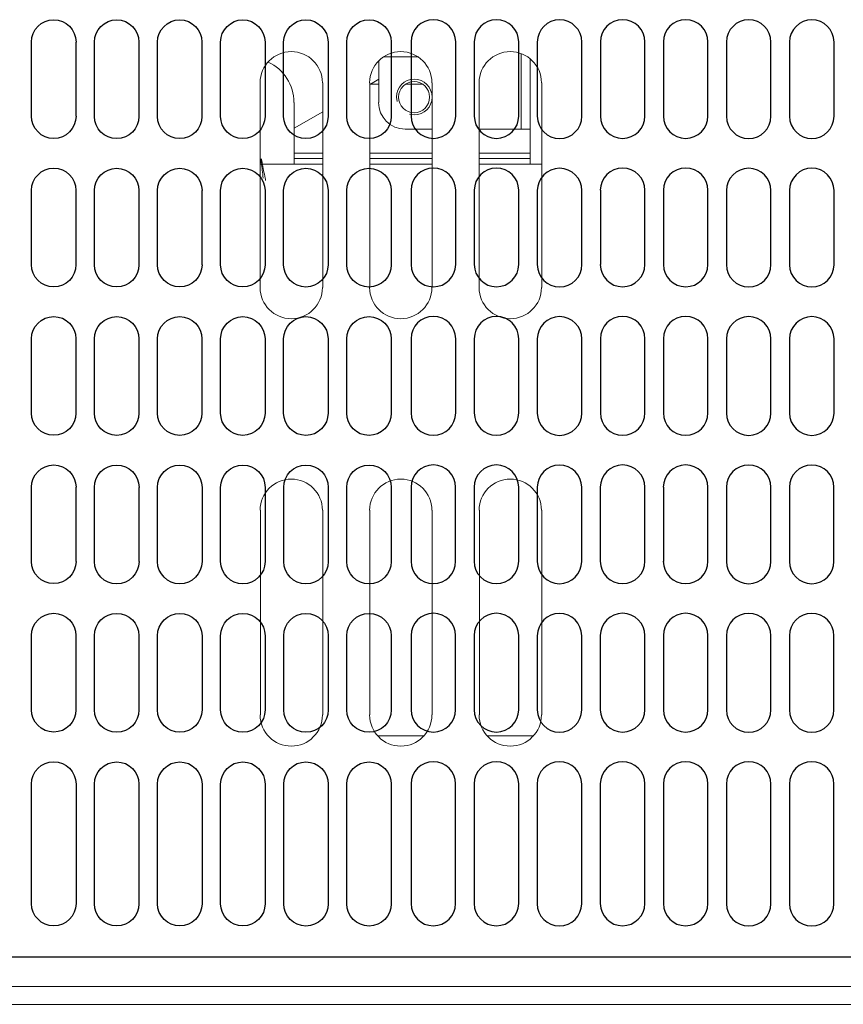
# Model space of a CAD drawing. Extents: x 230 to 4097, y 0 to 2754.
# Drawn here: x 659 to 752, y 1907 to 2017 of the extents above; entities that cross this region are included whole.
import ezdxf

# ---------------------------------------------------------------- set-up
doc = ezdxf.new("R2010")
doc.units = 0
doc.layers.get('0').update_dxf_attribs({"linetype": 'CONTINUOUS'})
doc.layers.add('KIKI-2D2', color=7, linetype='CONTINUOUS')

# ---------------------------------------------------------------- blocks, each defined once
blk = doc.blocks.new('A$C6F920C24')
at = {"layer": 'KIKI-2D2', "color": 1}
for p, q in [((-32.29, 162), (-32.29, 170.34)), ((-27.29, 170.34), (-27.29, 162)), ((-25.21, 161.98), (-25.21, 170.33)), ((-20.2, 170.33), (-20.2, 161.98)), ((-18.12, 161.98), (-18.12, 170.33)), ((-13.11, 170.33), (-13.11, 161.98)), ((-11.02, 161.98), (-11.02, 170.33)), ((-6.02, 170.33), (-6.02, 161.98)), ((-3.93, 161.98), (-3.93, 170.32)), ((1.08, 170.32), (1.08, 161.98)), ((3.17, 161.98), (3.17, 170.32)), ((8.17, 170.32), (8.17, 161.98)), ((10.42, 170.35), (10.42, 162)), ((15.43, 162), (15.43, 170.35)), ((17.52, 170.35), (17.52, 162)), ((22.53, 162), (22.53, 170.35)), ((24.61, 170.33), (24.61, 161.99)), ((29.62, 161.99), (29.62, 170.33)), ((31.71, 170.35), (31.71, 162)), ((36.72, 162), (36.72, 170.35)), ((38.8, 170.35), (38.8, 162)), ((43.81, 162), (43.81, 170.35)), ((45.9, 170.33), (45.9, 161.99)), ((50.9, 161.99), (50.9, 170.33)), ((52.99, 170.33), (52.99, 161.99)), ((58, 161.99), (58, 170.33)), ((-32.29, 145.3), (-32.29, 153.65)), ((-27.29, 153.65), (-27.29, 145.3)), ((-25.21, 145.29), (-25.21, 153.64)), ((-20.2, 153.64), (-20.2, 145.29)), ((-18.12, 145.29), (-18.12, 153.64)), ((-13.11, 153.64), (-13.11, 145.29)), ((-11.02, 145.29), (-11.02, 153.64)), ((-6.02, 153.64), (-6.02, 145.29)), ((-3.93, 145.29), (-3.93, 153.63)), ((1.08, 153.63), (1.08, 145.29)), ((3.17, 145.29), (3.17, 153.63)), ((8.17, 153.63), (8.17, 145.29)), ((10.42, 153.66), (10.42, 145.31)), ((15.43, 145.31), (15.43, 153.66)), ((17.52, 153.66), (17.52, 145.31)), ((22.53, 145.31), (22.53, 153.66)), ((24.61, 153.64), (24.61, 145.3)), ((29.62, 145.3), (29.62, 153.64)), ((31.71, 153.66), (31.71, 145.31)), ((36.72, 145.31), (36.72, 153.66)), ((38.8, 153.66), (38.8, 145.31)), ((43.81, 145.31), (43.81, 153.66)), ((45.9, 153.64), (45.9, 145.3)), ((50.9, 145.3), (50.9, 153.64)), ((52.99, 153.65), (52.99, 145.3)), ((58, 145.3), (58, 153.65)), ((-32.29, 128.61), (-32.29, 136.96)), ((-27.29, 136.96), (-27.29, 128.61)), ((-25.21, 128.6), (-25.21, 136.95)), ((-20.2, 136.95), (-20.2, 128.6)), ((-18.12, 128.6), (-18.12, 136.95)), ((-13.11, 136.95), (-13.11, 128.6)), ((-11.02, 128.6), (-11.02, 136.95)), ((-6.02, 136.94), (-6.02, 128.6)), ((-3.93, 128.6), (-3.93, 136.94)), ((1.08, 136.94), (1.08, 128.6)), ((3.17, 128.6), (3.17, 136.94)), ((8.17, 136.94), (8.17, 128.6)), ((10.42, 136.97), (10.42, 128.62)), ((15.43, 128.62), (15.43, 136.97)), ((17.52, 136.97), (17.52, 128.62)), ((22.53, 128.62), (22.53, 136.97)), ((24.61, 136.95), (24.61, 128.6)), ((29.62, 128.6), (29.62, 136.95)), ((31.71, 136.97), (31.71, 128.62)), ((36.72, 128.62), (36.72, 136.97)), ((38.8, 136.97), (38.8, 128.62)), ((43.81, 128.62), (43.81, 136.97)), ((45.9, 136.95), (45.9, 128.6)), ((50.9, 128.6), (50.9, 136.95)), ((52.99, 136.95), (52.99, 128.6)), ((58, 128.6), (58, 136.95)), ((-32.29, 111.92), (-32.29, 120.27)), ((-27.29, 120.27), (-27.29, 111.92)), ((-25.21, 111.91), (-25.21, 120.25)), ((-20.2, 120.25), (-20.2, 111.91)), ((-18.11, 111.91), (-18.11, 120.25)), ((-13.1, 120.25), (-13.1, 111.91)), ((-11.01, 111.91), (-11.01, 120.25)), ((-6.01, 120.26), (-6.01, 111.91)), ((-3.92, 111.9), (-3.92, 120.25)), ((1.09, 120.25), (1.09, 111.9)), ((3.17, 111.9), (3.17, 120.25)), ((8.18, 120.25), (8.18, 111.9)), ((10.42, 120.27), (10.42, 111.92)), ((15.42, 111.92), (15.42, 120.27)), ((17.51, 120.27), (17.51, 111.92)), ((22.52, 111.92), (22.52, 120.27)), ((24.61, 120.26), (24.61, 111.92)), ((29.61, 111.92), (29.61, 120.26)), ((31.7, 120.27), (31.7, 111.92)), ((36.71, 111.92), (36.71, 120.27)), ((38.8, 120.27), (38.8, 111.92)), ((43.81, 111.92), (43.81, 120.27)), ((45.89, 120.26), (45.89, 111.92)), ((50.9, 111.92), (50.9, 120.26)), ((52.99, 120.26), (52.99, 111.91)), ((57.99, 111.91), (57.99, 120.26)), ((-32.29, 95.23), (-32.29, 103.58)), ((-27.29, 103.58), (-27.29, 95.23)), ((-25.21, 95.22), (-25.21, 103.56)), ((-20.2, 103.56), (-20.2, 95.22)), ((-18.11, 95.22), (-18.11, 103.56)), ((-13.1, 103.56), (-13.1, 95.22)), ((-11.01, 95.22), (-11.01, 103.56)), ((-6.01, 103.56), (-6.01, 95.21)), ((-3.92, 95.21), (-3.92, 103.56)), ((1.09, 103.56), (1.09, 95.21)), ((3.17, 95.21), (3.17, 103.56)), ((8.18, 103.56), (8.18, 95.21)), ((10.42, 103.58), (10.42, 95.24)), ((15.42, 95.24), (15.42, 103.58)), ((17.51, 103.58), (17.51, 95.24)), ((22.52, 95.24), (22.52, 103.58)), ((24.61, 103.57), (24.61, 95.22)), ((29.61, 95.22), (29.61, 103.57)), ((31.7, 103.58), (31.7, 95.24)), ((36.71, 95.24), (36.71, 103.58)), ((38.8, 103.58), (38.8, 95.24)), ((43.81, 95.24), (43.81, 103.58)), ((45.89, 103.57), (45.89, 95.22)), ((50.9, 95.22), (50.9, 103.57)), ((52.99, 103.56), (52.99, 95.22)), ((57.99, 95.22), (57.99, 103.56)), ((-32.29, 73.43), (-32.29, 86.88)), ((-27.28, 86.88), (-27.28, 73.43)), ((-25.21, 73.42), (-25.21, 86.87)), ((-20.2, 86.87), (-20.2, 73.42)), ((-18.11, 73.42), (-18.11, 86.87)), ((-13.1, 86.87), (-13.1, 73.42)), ((-11.01, 73.42), (-11.01, 86.87)), ((-6.01, 86.87), (-6.01, 73.42)), ((-3.92, 73.42), (-3.92, 86.87)), ((1.09, 86.87), (1.09, 73.42)), ((3.18, 73.42), (3.17, 86.87)), ((8.18, 86.87), (8.18, 73.42)), ((10.42, 86.89), (10.42, 73.44)), ((15.42, 73.44), (15.42, 86.89)), ((17.51, 86.89), (17.51, 73.44)), ((22.52, 73.44), (22.52, 86.89)), ((24.6, 86.87), (24.6, 73.43)), ((29.61, 73.43), (29.61, 86.87)), ((31.7, 86.89), (31.7, 73.44)), ((36.71, 73.44), (36.71, 86.89)), ((38.8, 86.89), (38.8, 73.44)), ((43.81, 73.44), (43.81, 86.89)), ((45.89, 86.87), (45.89, 73.43)), ((50.9, 73.43), (50.9, 86.87)), ((52.98, 86.87), (52.98, 73.42)), ((57.99, 73.42), (57.99, 86.87)), ((110.16, 67.42), (-146.32, 67.41))]:
    blk.add_line(p, q, dxfattribs=at)
for points, knots in [([(-32.29, 170.34), (-32.29, 171.72), (-31.17, 172.84), (-29.79, 172.84), (-28.4, 172.84), (-27.28, 171.72), (-27.28, 170.34)], [0, 0, 0, 0, 1, 1, 1, 2, 2, 2, 2]), ([(-25.21, 170.33), (-25.21, 171.71), (-24.09, 172.83), (-22.7, 172.83), (-21.32, 172.83), (-20.2, 171.71), (-20.2, 170.33)], [0, 0, 0, 0, 1, 1, 1, 2, 2, 2, 2]), ([(-18.12, 170.33), (-18.12, 171.71), (-16.99, 172.83), (-15.61, 172.83), (-14.23, 172.83), (-13.11, 171.71), (-13.11, 170.33)], [0, 0, 0, 0, 1, 1, 1, 2, 2, 2, 2]), ([(-11.02, 170.33), (-11.02, 171.71), (-9.9, 172.83), (-8.52, 172.83), (-7.14, 172.83), (-6.02, 171.71), (-6.02, 170.33)], [0, 0, 0, 0, 1, 1, 1, 2, 2, 2, 2]), ([(-3.93, 170.33), (-3.93, 171.71), (-2.81, 172.83), (-1.42, 172.83), (-0.04, 172.83), (1.08, 171.71), (1.08, 170.33)], [0, 0, 0, 0, 1, 1, 1, 2, 2, 2, 2]), ([(3.17, 170.33), (3.17, 171.71), (4.29, 172.83), (5.68, 172.83), (7.06, 172.83), (8.17, 171.71), (8.17, 170.33)], [0, 0, 0, 0, 1, 1, 1, 2, 2, 2, 2]), ([(15.43, 170.35), (15.43, 171.73), (14.31, 172.85), (12.92, 172.85), (11.54, 172.85), (10.42, 171.73), (10.42, 170.35)], [0, 0, 0, 0, 1, 1, 1, 2, 2, 2, 2]), ([(22.53, 170.35), (22.53, 171.73), (21.4, 172.85), (20.02, 172.85), (18.63, 172.85), (17.52, 171.73), (17.52, 170.35)], [0, 0, 0, 0, 1, 1, 1, 2, 2, 2, 2]), ([(29.62, 170.34), (29.62, 171.71), (28.5, 172.83), (27.12, 172.83), (25.73, 172.83), (24.61, 171.71), (24.61, 170.34)], [0, 0, 0, 0, 1, 1, 1, 2, 2, 2, 2]), ([(36.72, 170.35), (36.72, 171.73), (35.59, 172.85), (34.21, 172.85), (32.83, 172.85), (31.71, 171.73), (31.71, 170.35)], [0, 0, 0, 0, 1, 1, 1, 2, 2, 2, 2]), ([(43.81, 170.35), (43.81, 171.73), (42.69, 172.85), (41.3, 172.85), (39.92, 172.85), (38.8, 171.73), (38.8, 170.35)], [0, 0, 0, 0, 1, 1, 1, 2, 2, 2, 2]), ([(50.9, 170.34), (50.9, 171.71), (49.78, 172.83), (48.4, 172.83), (47.02, 172.83), (45.9, 171.71), (45.9, 170.34)], [0, 0, 0, 0, 1, 1, 1, 2, 2, 2, 2]), ([(58, 170.33), (58, 171.71), (56.88, 172.84), (55.5, 172.84), (54.11, 172.84), (52.99, 171.71), (52.99, 170.33)], [0, 0, 0, 0, 1, 1, 1, 2, 2, 2, 2]), ([(-27.28, 162), (-27.28, 160.61), (-28.4, 159.49), (-29.79, 159.49), (-31.17, 159.49), (-32.29, 160.61), (-32.29, 162)], [0, 0, 0, 0, 1, 1, 1, 2, 2, 2, 2]), ([(-20.2, 161.98), (-20.2, 160.6), (-21.32, 159.48), (-22.7, 159.48), (-24.09, 159.48), (-25.21, 160.6), (-25.21, 161.98)], [0, 0, 0, 0, 1, 1, 1, 2, 2, 2, 2]), ([(-13.11, 161.98), (-13.11, 160.6), (-14.23, 159.48), (-15.61, 159.48), (-16.99, 159.48), (-18.12, 160.6), (-18.12, 161.98)], [0, 0, 0, 0, 1, 1, 1, 2, 2, 2, 2]), ([(-6.02, 161.98), (-6.02, 160.6), (-7.14, 159.48), (-8.52, 159.48), (-9.9, 159.48), (-11.02, 160.6), (-11.02, 161.98)], [0, 0, 0, 0, 1, 1, 1, 2, 2, 2, 2]), ([(1.08, 161.98), (1.08, 160.59), (-0.04, 159.48), (-1.42, 159.48), (-2.81, 159.48), (-3.93, 160.59), (-3.93, 161.98)], [0, 0, 0, 0, 1, 1, 1, 2, 2, 2, 2]), ([(8.17, 161.98), (8.17, 160.59), (7.06, 159.48), (5.68, 159.48), (4.29, 159.48), (3.17, 160.59), (3.17, 161.98)], [0, 0, 0, 0, 1, 1, 1, 2, 2, 2, 2]), ([(10.42, 162), (10.42, 160.62), (11.54, 159.5), (12.92, 159.5), (14.31, 159.5), (15.43, 160.62), (15.43, 162)], [0, 0, 0, 0, 1, 1, 1, 2, 2, 2, 2]), ([(17.52, 162), (17.52, 160.62), (18.63, 159.5), (20.02, 159.5), (21.4, 159.5), (22.53, 160.62), (22.53, 162)], [0, 0, 0, 0, 1, 1, 1, 2, 2, 2, 2]), ([(24.61, 161.99), (24.61, 161.99), (24.61, 161.99), (24.61, 161.99), (24.61, 160.61), (25.73, 159.49), (27.12, 159.49), (28.5, 159.49), (29.62, 160.61), (29.62, 161.99)], [0, 0, 0, 0, 1, 1, 1, 2, 2, 2, 3, 3, 3, 3]), ([(31.71, 162), (31.71, 160.62), (32.83, 159.5), (34.21, 159.5), (35.59, 159.5), (36.72, 160.62), (36.72, 162)], [0, 0, 0, 0, 1, 1, 1, 2, 2, 2, 2]), ([(38.8, 162), (38.8, 160.62), (39.92, 159.5), (41.3, 159.5), (42.69, 159.5), (43.81, 160.62), (43.81, 162)], [0, 0, 0, 0, 1, 1, 1, 2, 2, 2, 2]), ([(45.89, 161.99), (45.89, 161.99), (45.9, 161.99), (45.9, 161.99), (45.9, 160.61), (47.02, 159.49), (48.4, 159.49), (49.78, 159.49), (50.9, 160.61), (50.9, 161.99)], [0, 0, 0, 0, 1, 1, 1, 2, 2, 2, 3, 3, 3, 3]), ([(52.99, 161.99), (52.99, 160.6), (54.11, 159.49), (55.5, 159.49), (56.88, 159.49), (58, 160.6), (58, 161.99)], [0, 0, 0, 0, 1, 1, 1, 2, 2, 2, 2]), ([(-32.29, 153.65), (-32.29, 155.03), (-31.17, 156.15), (-29.79, 156.15), (-28.41, 156.15), (-27.29, 155.03), (-27.29, 153.65)], [0, 0, 0, 0, 1, 1, 1, 2, 2, 2, 2]), ([(15.43, 153.66), (15.43, 155.04), (14.31, 156.16), (12.93, 156.16), (11.54, 156.16), (10.42, 155.04), (10.42, 153.66)], [0, 0, 0, 0, 1, 1, 1, 2, 2, 2, 2]), ([(22.53, 153.66), (22.53, 155.04), (21.4, 156.16), (20.02, 156.16), (18.64, 156.16), (17.52, 155.04), (17.52, 153.66)], [0, 0, 0, 0, 1, 1, 1, 2, 2, 2, 2]), ([(36.71, 153.66), (36.71, 155.04), (35.59, 156.16), (34.21, 156.16), (32.83, 156.16), (31.7, 155.04), (31.7, 153.66)], [0, 0, 0, 0, 1, 1, 1, 2, 2, 2, 2]), ([(43.81, 153.66), (43.81, 155.04), (42.69, 156.16), (41.31, 156.16), (39.92, 156.16), (38.8, 155.04), (38.8, 153.66)], [0, 0, 0, 0, 1, 1, 1, 2, 2, 2, 2]), ([(-25.21, 153.64), (-25.21, 155.02), (-24.09, 156.14), (-22.71, 156.14), (-21.32, 156.14), (-20.2, 155.02), (-20.2, 153.64)], [0, 0, 0, 0, 1, 1, 1, 2, 2, 2, 2]), ([(-18.11, 153.64), (-18.11, 155.02), (-16.99, 156.14), (-15.61, 156.14), (-14.23, 156.14), (-13.1, 155.02), (-13.1, 153.64)], [0, 0, 0, 0, 1, 1, 1, 2, 2, 2, 2]), ([(-11.02, 153.64), (-11.02, 155.02), (-9.9, 156.14), (-8.52, 156.14), (-7.14, 156.14), (-6.02, 155.02), (-6.02, 153.64)], [0, 0, 0, 0, 1, 1, 1, 2, 2, 2, 2]), ([(-3.93, 153.64), (-3.93, 155.02), (-2.81, 156.14), (-1.42, 156.14), (-0.04, 156.14), (1.08, 155.02), (1.08, 153.64)], [0, 0, 0, 0, 1, 1, 1, 2, 2, 2, 2]), ([(3.17, 153.64), (3.17, 155.02), (4.29, 156.14), (5.67, 156.14), (7.06, 156.14), (8.18, 155.02), (8.18, 153.64)], [0, 0, 0, 0, 1, 1, 1, 2, 2, 2, 2]), ([(29.62, 153.64), (29.62, 155.02), (28.5, 156.14), (27.12, 156.14), (25.73, 156.14), (24.61, 155.02), (24.61, 153.64)], [0, 0, 0, 0, 1, 1, 1, 2, 2, 2, 2]), ([(50.9, 153.64), (50.9, 155.02), (49.78, 156.14), (48.4, 156.14), (47.02, 156.14), (45.9, 155.02), (45.9, 153.64)], [0, 0, 0, 0, 1, 1, 1, 2, 2, 2, 2]), ([(58, 153.64), (58, 155.02), (56.87, 156.15), (55.5, 156.15), (54.11, 156.15), (52.99, 155.02), (52.99, 153.64)], [0, 0, 0, 0, 1, 1, 1, 2, 2, 2, 2]), ([(-27.29, 145.3), (-27.29, 143.92), (-28.41, 142.8), (-29.79, 142.8), (-31.17, 142.8), (-32.29, 143.92), (-32.29, 145.3)], [0, 0, 0, 0, 1, 1, 1, 2, 2, 2, 2]), ([(-20.2, 145.29), (-20.2, 143.91), (-21.32, 142.79), (-22.71, 142.79), (-24.09, 142.79), (-25.21, 143.91), (-25.21, 145.29)], [0, 0, 0, 0, 1, 1, 1, 2, 2, 2, 2]), ([(-13.1, 145.29), (-13.1, 143.91), (-14.23, 142.79), (-15.61, 142.79), (-16.99, 142.79), (-18.11, 143.91), (-18.11, 145.29)], [0, 0, 0, 0, 1, 1, 1, 2, 2, 2, 2]), ([(-6.02, 145.29), (-6.02, 143.91), (-7.14, 142.79), (-8.52, 142.79), (-9.9, 142.79), (-11.02, 143.91), (-11.02, 145.29)], [0, 0, 0, 0, 1, 1, 1, 2, 2, 2, 2]), ([(1.08, 145.29), (1.08, 143.9), (-0.04, 142.78), (-1.42, 142.78), (-2.81, 142.78), (-3.93, 143.9), (-3.93, 145.29)], [0, 0, 0, 0, 1, 1, 1, 2, 2, 2, 2]), ([(8.18, 145.29), (8.18, 143.9), (7.06, 142.78), (5.67, 142.78), (4.29, 142.78), (3.17, 143.9), (3.17, 145.29)], [0, 0, 0, 0, 1, 1, 1, 2, 2, 2, 2]), ([(10.42, 145.31), (10.42, 143.93), (11.54, 142.81), (12.93, 142.81), (14.31, 142.81), (15.43, 143.93), (15.43, 145.31)], [0, 0, 0, 0, 1, 1, 1, 2, 2, 2, 2]), ([(17.52, 145.31), (17.52, 143.93), (18.64, 142.81), (20.02, 142.81), (21.4, 142.81), (22.53, 143.93), (22.53, 145.31)], [0, 0, 0, 0, 1, 1, 1, 2, 2, 2, 2]), ([(24.61, 145.3), (24.61, 145.3), (24.61, 145.3), (24.61, 145.3), (24.61, 143.91), (25.73, 142.79), (27.12, 142.79), (28.5, 142.79), (29.62, 143.91), (29.62, 145.3)], [0, 0, 0, 0, 1, 1, 1, 2, 2, 2, 3, 3, 3, 3]), ([(31.7, 145.31), (31.7, 143.93), (32.83, 142.81), (34.21, 142.81), (35.59, 142.81), (36.71, 143.93), (36.71, 145.31)], [0, 0, 0, 0, 1, 1, 1, 2, 2, 2, 2]), ([(38.8, 145.31), (38.8, 143.93), (39.92, 142.81), (41.31, 142.81), (42.69, 142.81), (43.81, 143.93), (43.81, 145.31)], [0, 0, 0, 0, 1, 1, 1, 2, 2, 2, 2]), ([(45.89, 145.3), (45.89, 145.3), (45.9, 145.3), (45.9, 145.3), (45.9, 143.91), (47.02, 142.79), (48.4, 142.79), (49.78, 142.79), (50.9, 143.91), (50.9, 145.3)], [0, 0, 0, 0, 1, 1, 1, 2, 2, 2, 3, 3, 3, 3]), ([(52.99, 145.29), (52.99, 143.91), (54.11, 142.8), (55.5, 142.8), (56.87, 142.8), (58, 143.91), (58, 145.29)], [0, 0, 0, 0, 1, 1, 1, 2, 2, 2, 2]), ([(-32.29, 136.96), (-32.29, 138.34), (-31.17, 139.46), (-29.79, 139.46), (-28.41, 139.46), (-27.29, 138.34), (-27.29, 136.96)], [0, 0, 0, 0, 1, 1, 1, 2, 2, 2, 2]), ([(-25.21, 136.94), (-25.21, 138.33), (-24.09, 139.45), (-22.7, 139.45), (-21.32, 139.45), (-20.2, 138.33), (-20.2, 136.94)], [0, 0, 0, 0, 1, 1, 1, 2, 2, 2, 2]), ([(-18.12, 136.94), (-18.12, 138.33), (-16.99, 139.45), (-15.61, 139.45), (-14.23, 139.45), (-13.11, 138.33), (-13.11, 136.94)], [0, 0, 0, 0, 1, 1, 1, 2, 2, 2, 2]), ([(-11.02, 136.94), (-11.02, 138.33), (-9.9, 139.45), (-8.52, 139.45), (-7.14, 139.45), (-6.02, 138.33), (-6.02, 136.94)], [0, 0, 0, 0, 1, 1, 1, 2, 2, 2, 2]), ([(-3.93, 136.94), (-3.93, 138.32), (-2.81, 139.45), (-1.42, 139.45), (-0.04, 139.45), (1.08, 138.32), (1.08, 136.94)], [0, 0, 0, 0, 1, 1, 1, 2, 2, 2, 2]), ([(3.17, 136.94), (3.17, 138.32), (4.29, 139.45), (5.68, 139.45), (7.06, 139.45), (8.17, 138.32), (8.17, 136.94)], [0, 0, 0, 0, 1, 1, 1, 2, 2, 2, 2]), ([(15.43, 136.96), (15.43, 138.35), (14.31, 139.47), (12.92, 139.47), (11.54, 139.47), (10.42, 138.35), (10.42, 136.96)], [0, 0, 0, 0, 1, 1, 1, 2, 2, 2, 2]), ([(22.53, 136.96), (22.53, 138.35), (21.4, 139.47), (20.02, 139.47), (18.63, 139.47), (17.52, 138.35), (17.52, 136.96)], [0, 0, 0, 0, 1, 1, 1, 2, 2, 2, 2]), ([(29.62, 136.95), (29.62, 138.34), (28.5, 139.45), (27.12, 139.45), (25.73, 139.45), (24.61, 138.34), (24.61, 136.95)], [0, 0, 0, 0, 1, 1, 1, 2, 2, 2, 2]), ([(36.72, 136.96), (36.72, 138.35), (35.59, 139.47), (34.21, 139.47), (32.83, 139.47), (31.71, 138.35), (31.71, 136.96)], [0, 0, 0, 0, 1, 1, 1, 2, 2, 2, 2]), ([(43.81, 136.96), (43.81, 138.35), (42.69, 139.47), (41.3, 139.47), (39.92, 139.47), (38.8, 138.35), (38.8, 136.96)], [0, 0, 0, 0, 1, 1, 1, 2, 2, 2, 2]), ([(50.9, 136.95), (50.9, 138.34), (49.78, 139.45), (48.4, 139.45), (47.02, 139.45), (45.9, 138.34), (45.9, 136.95)], [0, 0, 0, 0, 1, 1, 1, 2, 2, 2, 2]), ([(58, 136.95), (58, 138.34), (56.88, 139.45), (55.5, 139.45), (54.11, 139.45), (52.99, 138.34), (52.99, 136.95)], [0, 0, 0, 0, 1, 1, 1, 2, 2, 2, 2]), ([(-27.29, 128.61), (-27.29, 127.23), (-28.41, 126.11), (-29.79, 126.11), (-31.17, 126.11), (-32.29, 127.23), (-32.29, 128.61)], [0, 0, 0, 0, 1, 1, 1, 2, 2, 2, 2]), ([(-20.2, 128.6), (-20.2, 127.22), (-21.32, 126.09), (-22.7, 126.09), (-24.09, 126.09), (-25.21, 127.22), (-25.21, 128.6)], [0, 0, 0, 0, 1, 1, 1, 2, 2, 2, 2]), ([(-13.11, 128.6), (-13.11, 127.22), (-14.23, 126.09), (-15.61, 126.09), (-16.99, 126.09), (-18.12, 127.22), (-18.12, 128.6)], [0, 0, 0, 0, 1, 1, 1, 2, 2, 2, 2]), ([(-6.02, 128.6), (-6.02, 127.22), (-7.14, 126.09), (-8.52, 126.09), (-9.9, 126.09), (-11.02, 127.22), (-11.02, 128.6)], [0, 0, 0, 0, 1, 1, 1, 2, 2, 2, 2]), ([(1.08, 128.6), (1.08, 127.21), (-0.04, 126.09), (-1.42, 126.09), (-2.81, 126.09), (-3.93, 127.21), (-3.93, 128.6)], [0, 0, 0, 0, 1, 1, 1, 2, 2, 2, 2]), ([(8.17, 128.6), (8.17, 127.21), (7.06, 126.09), (5.68, 126.09), (4.29, 126.09), (3.17, 127.21), (3.17, 128.6)], [0, 0, 0, 0, 1, 1, 1, 2, 2, 2, 2]), ([(10.42, 128.62), (10.42, 127.24), (11.54, 126.11), (12.92, 126.11), (14.31, 126.11), (15.43, 127.24), (15.43, 128.62)], [0, 0, 0, 0, 1, 1, 1, 2, 2, 2, 2]), ([(17.52, 128.62), (17.52, 127.24), (18.63, 126.11), (20.02, 126.11), (21.4, 126.11), (22.53, 127.24), (22.53, 128.62)], [0, 0, 0, 0, 1, 1, 1, 2, 2, 2, 2]), ([(24.61, 128.6), (24.61, 128.6), (24.61, 128.6), (24.61, 128.6), (24.61, 127.22), (25.73, 126.1), (27.12, 126.1), (28.5, 126.1), (29.62, 127.22), (29.62, 128.6)], [0, 0, 0, 0, 1, 1, 1, 2, 2, 2, 3, 3, 3, 3]), ([(31.71, 128.62), (31.71, 127.24), (32.83, 126.11), (34.21, 126.11), (35.59, 126.11), (36.72, 127.24), (36.72, 128.62)], [0, 0, 0, 0, 1, 1, 1, 2, 2, 2, 2]), ([(38.8, 128.62), (38.8, 127.24), (39.92, 126.11), (41.3, 126.11), (42.69, 126.11), (43.81, 127.24), (43.81, 128.62)], [0, 0, 0, 0, 1, 1, 1, 2, 2, 2, 2]), ([(45.89, 128.6), (45.89, 128.6), (45.9, 128.6), (45.9, 128.6), (45.9, 127.22), (47.02, 126.1), (48.4, 126.1), (49.78, 126.1), (50.9, 127.22), (50.9, 128.6)], [0, 0, 0, 0, 1, 1, 1, 2, 2, 2, 3, 3, 3, 3]), ([(52.99, 128.6), (52.99, 127.22), (54.11, 126.1), (55.5, 126.1), (56.88, 126.1), (58, 127.22), (58, 128.6)], [0, 0, 0, 0, 1, 1, 1, 2, 2, 2, 2]), ([(-32.29, 120.27), (-32.29, 121.65), (-31.17, 122.77), (-29.79, 122.77), (-28.4, 122.77), (-27.28, 121.65), (-27.28, 120.27)], [0, 0, 0, 0, 1, 1, 1, 2, 2, 2, 2]), ([(-25.21, 120.25), (-25.21, 121.64), (-24.08, 122.75), (-22.7, 122.75), (-21.32, 122.75), (-20.19, 121.64), (-20.19, 120.25)], [0, 0, 0, 0, 1, 1, 1, 2, 2, 2, 2]), ([(-18.11, 120.25), (-18.11, 121.64), (-16.99, 122.75), (-15.61, 122.75), (-14.22, 122.75), (-13.1, 121.64), (-13.1, 120.25)], [0, 0, 0, 0, 1, 1, 1, 2, 2, 2, 2]), ([(-11.01, 120.25), (-11.01, 121.64), (-9.89, 122.75), (-8.51, 122.75), (-7.13, 122.75), (-6.01, 121.64), (-6.01, 120.25)], [0, 0, 0, 0, 1, 1, 1, 2, 2, 2, 2]), ([(-3.92, 120.25), (-3.92, 121.63), (-2.8, 122.75), (-1.42, 122.75), (-0.03, 122.75), (1.09, 121.63), (1.09, 120.25)], [0, 0, 0, 0, 1, 1, 1, 2, 2, 2, 2]), ([(3.18, 120.25), (3.18, 121.63), (4.3, 122.75), (5.68, 122.75), (7.06, 122.75), (8.19, 121.63), (8.19, 120.25)], [0, 0, 0, 0, 1, 1, 1, 2, 2, 2, 2]), ([(15.42, 120.27), (15.42, 121.66), (14.3, 122.77), (12.92, 122.77), (11.53, 122.77), (10.41, 121.66), (10.41, 120.27)], [0, 0, 0, 0, 1, 1, 1, 2, 2, 2, 2]), ([(22.52, 120.27), (22.52, 121.66), (21.4, 122.77), (20.01, 122.77), (18.63, 122.77), (17.51, 121.66), (17.51, 120.27)], [0, 0, 0, 0, 1, 1, 1, 2, 2, 2, 2]), ([(29.61, 120.26), (29.61, 121.64), (28.49, 122.76), (27.11, 122.76), (25.72, 122.76), (24.61, 121.64), (24.61, 120.26)], [0, 0, 0, 0, 1, 1, 1, 2, 2, 2, 2]), ([(36.71, 120.27), (36.71, 121.66), (35.59, 122.77), (34.2, 122.77), (32.82, 122.77), (31.7, 121.66), (31.7, 120.27)], [0, 0, 0, 0, 1, 1, 1, 2, 2, 2, 2]), ([(43.8, 120.27), (43.8, 121.66), (42.68, 122.77), (41.3, 122.77), (39.92, 122.77), (38.79, 121.66), (38.79, 120.27)], [0, 0, 0, 0, 1, 1, 1, 2, 2, 2, 2]), ([(50.9, 120.26), (50.9, 121.64), (49.78, 122.76), (48.4, 122.76), (47.01, 122.76), (45.89, 121.64), (45.89, 120.26)], [0, 0, 0, 0, 1, 1, 1, 2, 2, 2, 2]), ([(57.99, 120.26), (57.99, 121.64), (56.87, 122.76), (55.49, 122.76), (54.1, 122.76), (52.99, 121.64), (52.99, 120.26)], [0, 0, 0, 0, 1, 1, 1, 2, 2, 2, 2]), ([(-27.28, 111.92), (-27.28, 110.54), (-28.4, 109.42), (-29.79, 109.42), (-31.17, 109.42), (-32.29, 110.54), (-32.29, 111.92)], [0, 0, 0, 0, 1, 1, 1, 2, 2, 2, 2]), ([(-20.19, 111.91), (-20.19, 110.52), (-21.32, 109.4), (-22.7, 109.4), (-24.08, 109.4), (-25.21, 110.52), (-25.21, 111.91)], [0, 0, 0, 0, 1, 1, 1, 2, 2, 2, 2]), ([(-13.1, 111.91), (-13.1, 110.52), (-14.22, 109.4), (-15.61, 109.4), (-16.99, 109.4), (-18.11, 110.52), (-18.11, 111.91)], [0, 0, 0, 0, 1, 1, 1, 2, 2, 2, 2]), ([(-6.01, 111.91), (-6.01, 110.52), (-7.13, 109.4), (-8.51, 109.4), (-9.89, 109.4), (-11.01, 110.52), (-11.01, 111.91)], [0, 0, 0, 0, 1, 1, 1, 2, 2, 2, 2]), ([(1.09, 111.91), (1.09, 110.52), (-0.03, 109.4), (-1.42, 109.4), (-2.8, 109.4), (-3.92, 110.52), (-3.92, 111.91)], [0, 0, 0, 0, 1, 1, 1, 2, 2, 2, 2]), ([(8.19, 111.91), (8.19, 110.52), (7.06, 109.4), (5.68, 109.4), (4.3, 109.4), (3.18, 110.52), (3.18, 111.91)], [0, 0, 0, 0, 1, 1, 1, 2, 2, 2, 2]), ([(10.41, 111.93), (10.41, 110.54), (11.53, 109.42), (12.92, 109.42), (14.3, 109.42), (15.42, 110.54), (15.42, 111.93)], [0, 0, 0, 0, 1, 1, 1, 2, 2, 2, 2]), ([(17.51, 111.93), (17.51, 110.54), (18.63, 109.42), (20.01, 109.42), (21.4, 109.42), (22.52, 110.54), (22.52, 111.93)], [0, 0, 0, 0, 1, 1, 1, 2, 2, 2, 2]), ([(24.6, 111.92), (24.6, 111.92), (24.61, 111.92), (24.61, 111.92), (24.61, 110.53), (25.72, 109.41), (27.11, 109.41), (28.49, 109.41), (29.61, 110.53), (29.61, 111.92)], [0, 0, 0, 0, 1, 1, 1, 2, 2, 2, 3, 3, 3, 3]), ([(31.7, 111.93), (31.7, 110.54), (32.82, 109.42), (34.2, 109.42), (35.59, 109.42), (36.71, 110.54), (36.71, 111.93)], [0, 0, 0, 0, 1, 1, 1, 2, 2, 2, 2]), ([(38.79, 111.93), (38.79, 110.54), (39.92, 109.42), (41.3, 109.42), (42.68, 109.42), (43.8, 110.54), (43.8, 111.93)], [0, 0, 0, 0, 1, 1, 1, 2, 2, 2, 2]), ([(45.89, 111.92), (45.89, 111.92), (45.89, 111.92), (45.89, 111.92), (45.89, 110.53), (47.01, 109.41), (48.4, 109.41), (49.78, 109.41), (50.9, 110.53), (50.9, 111.92)], [0, 0, 0, 0, 1, 1, 1, 2, 2, 2, 3, 3, 3, 3]), ([(52.99, 111.91), (52.99, 110.53), (54.1, 109.41), (55.49, 109.41), (56.87, 109.41), (57.99, 110.53), (57.99, 111.91)], [0, 0, 0, 0, 1, 1, 1, 2, 2, 2, 2]), ([(-32.29, 103.57), (-32.29, 104.95), (-31.17, 106.08), (-29.79, 106.08), (-28.41, 106.08), (-27.29, 104.95), (-27.29, 103.57)], [0, 0, 0, 0, 1, 1, 1, 2, 2, 2, 2]), ([(-25.21, 103.56), (-25.21, 104.94), (-24.08, 106.07), (-22.7, 106.07), (-21.31, 106.07), (-20.2, 104.94), (-20.2, 103.56)], [0, 0, 0, 0, 1, 1, 1, 2, 2, 2, 2]), ([(-18.11, 103.56), (-18.11, 104.94), (-16.99, 106.07), (-15.6, 106.07), (-14.22, 106.07), (-13.1, 104.94), (-13.1, 103.56)], [0, 0, 0, 0, 1, 1, 1, 2, 2, 2, 2]), ([(-11.01, 103.56), (-11.01, 104.94), (-9.89, 106.07), (-8.51, 106.07), (-7.13, 106.07), (-6.01, 104.94), (-6.01, 103.56)], [0, 0, 0, 0, 1, 1, 1, 2, 2, 2, 2]), ([(-3.92, 103.56), (-3.92, 104.94), (-2.8, 106.06), (-1.41, 106.06), (-0.03, 106.06), (1.09, 104.94), (1.09, 103.56)], [0, 0, 0, 0, 1, 1, 1, 2, 2, 2, 2]), ([(3.17, 103.56), (3.17, 104.94), (4.3, 106.06), (5.68, 106.06), (7.06, 106.06), (8.18, 104.94), (8.18, 103.56)], [0, 0, 0, 0, 1, 1, 1, 2, 2, 2, 2]), ([(15.42, 103.58), (15.42, 104.96), (14.3, 106.08), (12.92, 106.08), (11.53, 106.08), (10.42, 104.96), (10.42, 103.58)], [0, 0, 0, 0, 1, 1, 1, 2, 2, 2, 2]), ([(22.52, 103.58), (22.52, 104.96), (21.4, 106.08), (20.01, 106.08), (18.63, 106.08), (17.51, 104.96), (17.51, 103.58)], [0, 0, 0, 0, 1, 1, 1, 2, 2, 2, 2]), ([(29.61, 103.56), (29.61, 104.95), (28.49, 106.07), (27.11, 106.07), (25.72, 106.07), (24.61, 104.95), (24.61, 103.56)], [0, 0, 0, 0, 1, 1, 1, 2, 2, 2, 2]), ([(36.71, 103.58), (36.71, 104.96), (35.59, 106.08), (34.2, 106.08), (32.82, 106.08), (31.7, 104.96), (31.7, 103.58)], [0, 0, 0, 0, 1, 1, 1, 2, 2, 2, 2]), ([(43.81, 103.58), (43.81, 104.96), (42.68, 106.08), (41.29, 106.08), (39.91, 106.08), (38.8, 104.96), (38.8, 103.58)], [0, 0, 0, 0, 1, 1, 1, 2, 2, 2, 2]), ([(50.9, 103.56), (50.9, 104.95), (49.78, 106.07), (48.4, 106.07), (47.01, 106.07), (45.89, 104.95), (45.89, 103.56)], [0, 0, 0, 0, 1, 1, 1, 2, 2, 2, 2]), ([(57.99, 103.56), (57.99, 104.95), (56.87, 106.07), (55.49, 106.07), (54.1, 106.07), (52.99, 104.95), (52.99, 103.56)], [0, 0, 0, 0, 1, 1, 1, 2, 2, 2, 2]), ([(-27.29, 95.23), (-27.29, 93.85), (-28.41, 92.72), (-29.79, 92.72), (-31.17, 92.72), (-32.29, 93.85), (-32.29, 95.23)], [0, 0, 0, 0, 1, 1, 1, 2, 2, 2, 2]), ([(-20.2, 95.22), (-20.2, 93.83), (-21.31, 92.71), (-22.7, 92.71), (-24.08, 92.71), (-25.21, 93.83), (-25.21, 95.22)], [0, 0, 0, 0, 1, 1, 1, 2, 2, 2, 2]), ([(-13.1, 95.22), (-13.1, 93.83), (-14.22, 92.71), (-15.6, 92.71), (-16.99, 92.71), (-18.11, 93.83), (-18.11, 95.22)], [0, 0, 0, 0, 1, 1, 1, 2, 2, 2, 2]), ([(-6.01, 95.22), (-6.01, 93.83), (-7.13, 92.71), (-8.51, 92.71), (-9.89, 92.71), (-11.01, 93.83), (-11.01, 95.22)], [0, 0, 0, 0, 1, 1, 1, 2, 2, 2, 2]), ([(1.09, 95.21), (1.09, 93.83), (-0.03, 92.71), (-1.41, 92.71), (-2.8, 92.71), (-3.92, 93.83), (-3.92, 95.21)], [0, 0, 0, 0, 1, 1, 1, 2, 2, 2, 2]), ([(8.18, 95.21), (8.18, 93.83), (7.06, 92.71), (5.68, 92.71), (4.3, 92.71), (3.17, 93.83), (3.17, 95.21)], [0, 0, 0, 0, 1, 1, 1, 2, 2, 2, 2]), ([(10.42, 95.24), (10.42, 93.85), (11.53, 92.73), (12.92, 92.73), (14.3, 92.73), (15.42, 93.85), (15.42, 95.24)], [0, 0, 0, 0, 1, 1, 1, 2, 2, 2, 2]), ([(17.51, 95.24), (17.51, 93.85), (18.63, 92.73), (20.01, 92.73), (21.4, 92.73), (22.52, 93.85), (22.52, 95.24)], [0, 0, 0, 0, 1, 1, 1, 2, 2, 2, 2]), ([(24.6, 95.22), (24.6, 95.22), (24.61, 95.22), (24.61, 95.22), (24.61, 93.84), (25.72, 92.71), (27.11, 92.71), (28.49, 92.71), (29.61, 93.84), (29.61, 95.22)], [0, 0, 0, 0, 1, 1, 1, 2, 2, 2, 3, 3, 3, 3]), ([(31.7, 95.24), (31.7, 93.85), (32.82, 92.73), (34.2, 92.73), (35.59, 92.73), (36.71, 93.85), (36.71, 95.24)], [0, 0, 0, 0, 1, 1, 1, 2, 2, 2, 2]), ([(38.8, 95.24), (38.8, 93.85), (39.91, 92.73), (41.29, 92.73), (42.68, 92.73), (43.81, 93.85), (43.81, 95.24)], [0, 0, 0, 0, 1, 1, 1, 2, 2, 2, 2]), ([(45.89, 95.22), (45.89, 95.22), (45.89, 95.22), (45.89, 95.22), (45.89, 93.84), (47.01, 92.71), (48.4, 92.71), (49.78, 92.71), (50.9, 93.84), (50.9, 95.22)], [0, 0, 0, 0, 1, 1, 1, 2, 2, 2, 3, 3, 3, 3]), ([(52.99, 95.22), (52.99, 93.84), (54.1, 92.71), (55.49, 92.71), (56.87, 92.71), (57.99, 93.84), (57.99, 95.22)], [0, 0, 0, 0, 1, 1, 1, 2, 2, 2, 2]), ([(-32.29, 86.88), (-32.29, 88.26), (-31.17, 89.39), (-29.79, 89.39), (-28.41, 89.39), (-27.28, 88.26), (-27.28, 86.88)], [0, 0, 0, 0, 1, 1, 1, 2, 2, 2, 2]), ([(-25.21, 86.87), (-25.21, 88.25), (-24.08, 89.37), (-22.69, 89.37), (-21.31, 89.37), (-20.2, 88.25), (-20.2, 86.87)], [0, 0, 0, 0, 1, 1, 1, 2, 2, 2, 2]), ([(-18.11, 86.87), (-18.11, 88.25), (-16.99, 89.37), (-15.6, 89.37), (-14.22, 89.37), (-13.1, 88.25), (-13.1, 86.87)], [0, 0, 0, 0, 1, 1, 1, 2, 2, 2, 2]), ([(-11.01, 86.87), (-11.01, 88.25), (-9.89, 89.37), (-8.51, 89.37), (-7.13, 89.37), (-6.01, 88.25), (-6.01, 86.87)], [0, 0, 0, 0, 1, 1, 1, 2, 2, 2, 2]), ([(-3.92, 86.86), (-3.92, 88.25), (-2.8, 89.37), (-1.41, 89.37), (-0.03, 89.37), (1.09, 88.25), (1.09, 86.86)], [0, 0, 0, 0, 1, 1, 1, 2, 2, 2, 2]), ([(3.17, 86.86), (3.17, 88.25), (4.3, 89.37), (5.68, 89.37), (7.07, 89.37), (8.18, 88.25), (8.18, 86.86)], [0, 0, 0, 0, 1, 1, 1, 2, 2, 2, 2]), ([(15.42, 86.89), (15.42, 88.27), (14.3, 89.39), (12.92, 89.39), (11.53, 89.39), (10.42, 88.27), (10.42, 86.89)], [0, 0, 0, 0, 1, 1, 1, 2, 2, 2, 2]), ([(22.52, 86.89), (22.52, 88.27), (21.4, 89.39), (20.01, 89.39), (18.63, 89.39), (17.51, 88.27), (17.51, 86.89)], [0, 0, 0, 0, 1, 1, 1, 2, 2, 2, 2]), ([(29.61, 86.87), (29.61, 88.26), (28.49, 89.38), (27.11, 89.38), (25.72, 89.38), (24.6, 88.26), (24.6, 86.87)], [0, 0, 0, 0, 1, 1, 1, 2, 2, 2, 2]), ([(36.71, 86.89), (36.71, 88.27), (35.58, 89.39), (34.2, 89.39), (32.82, 89.39), (31.7, 88.27), (31.7, 86.89)], [0, 0, 0, 0, 1, 1, 1, 2, 2, 2, 2]), ([(43.81, 86.89), (43.81, 88.27), (42.68, 89.39), (41.29, 89.39), (39.91, 89.39), (38.8, 88.27), (38.8, 86.89)], [0, 0, 0, 0, 1, 1, 1, 2, 2, 2, 2]), ([(50.9, 86.87), (50.9, 88.26), (49.77, 89.38), (48.4, 89.38), (47.01, 89.38), (45.89, 88.26), (45.89, 86.87)], [0, 0, 0, 0, 1, 1, 1, 2, 2, 2, 2]), ([(57.99, 86.87), (57.99, 88.26), (56.87, 89.38), (55.49, 89.38), (54.1, 89.38), (52.98, 88.26), (52.98, 86.87)], [0, 0, 0, 0, 1, 1, 1, 2, 2, 2, 2]), ([(-27.28, 73.44), (-27.28, 72.05), (-28.41, 70.93), (-29.79, 70.93), (-31.17, 70.93), (-32.29, 72.05), (-32.29, 73.44)], [0, 0, 0, 0, 1, 1, 1, 2, 2, 2, 2]), ([(-20.2, 73.42), (-20.2, 72.04), (-21.31, 70.92), (-22.69, 70.92), (-24.08, 70.92), (-25.21, 72.04), (-25.21, 73.42)], [0, 0, 0, 0, 1, 1, 1, 2, 2, 2, 2]), ([(-13.1, 73.42), (-13.1, 72.04), (-14.22, 70.92), (-15.6, 70.92), (-16.98, 70.92), (-18.11, 72.04), (-18.11, 73.42)], [0, 0, 0, 0, 1, 1, 1, 2, 2, 2, 2]), ([(-6.01, 73.42), (-6.01, 72.04), (-7.13, 70.92), (-8.51, 70.92), (-9.89, 70.92), (-11.01, 72.04), (-11.01, 73.42)], [0, 0, 0, 0, 1, 1, 1, 2, 2, 2, 2]), ([(1.09, 73.42), (1.09, 72.04), (-0.03, 70.91), (-1.41, 70.91), (-2.8, 70.91), (-3.92, 72.04), (-3.92, 73.42)], [0, 0, 0, 0, 1, 1, 1, 2, 2, 2, 2]), ([(8.18, 73.42), (8.18, 72.04), (7.07, 70.91), (5.68, 70.91), (4.3, 70.91), (3.18, 72.04), (3.18, 73.42)], [0, 0, 0, 0, 1, 1, 1, 2, 2, 2, 2]), ([(10.42, 73.44), (10.42, 72.06), (11.53, 70.94), (12.91, 70.94), (14.3, 70.94), (15.42, 72.06), (15.42, 73.44)], [0, 0, 0, 0, 1, 1, 1, 2, 2, 2, 2]), ([(17.51, 73.44), (17.51, 72.06), (18.63, 70.94), (20.01, 70.94), (21.4, 70.94), (22.52, 72.06), (22.52, 73.44)], [0, 0, 0, 0, 1, 1, 1, 2, 2, 2, 2]), ([(24.6, 73.42), (24.6, 73.42), (24.6, 73.42), (24.6, 73.42), (24.6, 72.05), (25.72, 70.92), (27.11, 70.92), (28.49, 70.92), (29.61, 72.05), (29.61, 73.42)], [0, 0, 0, 0, 1, 1, 1, 2, 2, 2, 3, 3, 3, 3]), ([(31.7, 73.44), (31.7, 72.06), (32.82, 70.94), (34.2, 70.94), (35.58, 70.94), (36.71, 72.06), (36.71, 73.44)], [0, 0, 0, 0, 1, 1, 1, 2, 2, 2, 2]), ([(38.8, 73.44), (38.8, 72.06), (39.91, 70.94), (41.29, 70.94), (42.68, 70.94), (43.81, 72.06), (43.81, 73.44)], [0, 0, 0, 0, 1, 1, 1, 2, 2, 2, 2]), ([(45.89, 73.42), (45.89, 73.42), (45.89, 73.42), (45.89, 73.42), (45.89, 72.05), (47.01, 70.92), (48.39, 70.92), (49.77, 70.92), (50.9, 72.05), (50.9, 73.42)], [0, 0, 0, 0, 1, 1, 1, 2, 2, 2, 3, 3, 3, 3]), ([(52.98, 73.42), (52.98, 72.05), (54.1, 70.92), (55.49, 70.92), (56.87, 70.92), (57.99, 72.05), (57.99, 73.42)], [0, 0, 0, 0, 1, 1, 1, 2, 2, 2, 2])]:
    blk.add_open_spline(points, degree=3, knots=knots, dxfattribs=at)

msp = doc.modelspace()

# ---------------------------------------------------------------- linework, layer by layer
at = {"layer": 'KIKI-2D2', "color": 2, "lineweight": 18}
for points in [[(715.61, 2005.06), (715.61, 2013.56)], [(699.61, 2008.06), (699.61, 2012.73)], [(704.04, 2013.2), (700.2, 2013.2)], [(716.63, 2001.13), (716.63, 2013)], [(686.28, 2010.28), (686.28, 1987.24)], [(693.3, 1987.24), (693.3, 2010.27)], [(699.59, 2010.1), (698.59, 2010.1)], [(698.61, 2010.27), (698.61, 1987.24)], [(698.69, 2010.13), (699.61, 2010.67)], [(704.6, 2010.1), (702.6, 2010.1)], [(705.62, 1987.24), (705.62, 2010.28)], [(710.92, 2010.28), (710.92, 1987.24)], [(717.94, 1987.24), (717.94, 2010.28)], [(690.1, 2001.13), (690.1, 2008.06)], [(690.1, 2005.17), (693.31, 2007.02)], [(702.62, 2005.06), (705.63, 2005.06)], [(710.93, 2005.06), (716.64, 2005.06)], [(690.09, 2002.36), (693.29, 2002.36)], [(698.59, 2002.36), (705.6, 2002.36)], [(710.91, 2002.36), (716.61, 2002.36)], [(693.31, 2001.74), (690.11, 2001.74)], [(705.63, 2001.74), (698.62, 2001.74)], [(716.64, 2001.74), (710.93, 2001.74)], [(686.3, 2001.13), (693.31, 2001.13)], [(698.62, 2001.13), (705.63, 2001.13)], [(710.93, 2001.13), (717.94, 2001.13)], [(686.3, 1962.21), (686.3, 1939.17)], [(693.3, 1939.17), (693.3, 1962.21)], [(698.61, 1962.21), (698.61, 1939.17)], [(705.62, 1939.17), (705.62, 1962.21)], [(710.93, 1962.21), (710.93, 1939.17)], [(717.94, 1939.17), (717.94, 1962.21)], [(704.74, 1936.84), (699.5, 1936.84)], [(717.05, 1936.84), (711.82, 1936.84)], [(556.53, 1908.63), (1049.82, 1908.63)], [(556.56, 1906.62), (1049.85, 1906.62)]]:
    msp.add_lwpolyline(points, dxfattribs=at)
for points, knots in [([(693.27, 2010.28), (693.27, 2012.21), (691.7, 2013.78), (689.76, 2013.78), (687.83, 2013.78), (686.26, 2012.21), (686.26, 2010.28)], [0, 0, 0, 0, 1, 1, 1, 2, 2, 2, 2]), ([(705.59, 2010.28), (705.59, 2012.21), (704.02, 2013.78), (702.08, 2013.78), (700.15, 2013.78), (698.58, 2012.21), (698.58, 2010.28)], [0, 0, 0, 0, 1, 1, 1, 2, 2, 2, 2]), ([(717.91, 2010.28), (717.91, 2012.21), (716.34, 2013.78), (714.4, 2013.78), (712.46, 2013.78), (710.89, 2012.21), (710.89, 2010.28)], [0, 0, 0, 0, 1, 1, 1, 2, 2, 2, 2]), ([(703.08, 2006.73), (703.08, 2006.73), (703.6, 2006.66), (703.6, 2006.66), (704.71, 2006.66), (705.6, 2007.56), (705.6, 2008.66), (705.6, 2009.77), (704.71, 2010.67), (703.6, 2010.67), (702.49, 2010.67), (701.59, 2009.77), (701.59, 2008.66), (701.59, 2008.66), (701.66, 2008.15), (701.66, 2008.15)], [0, 0, 0, 0, 1, 1, 1, 2, 2, 2, 3, 3, 3, 4, 4, 4, 5, 5, 5, 5]), ([(705.33, 2008.67), (705.33, 2009.63), (704.55, 2010.42), (703.58, 2010.42), (702.61, 2010.42), (701.83, 2009.63), (701.83, 2008.67), (701.83, 2007.7), (702.61, 2006.91), (703.58, 2006.91), (704.55, 2006.91), (705.33, 2007.7), (705.33, 2008.67)], [0, 0, 0, 0, 1, 1, 1, 2, 2, 2, 3, 3, 3, 4, 4, 4, 4]), ([(686.61, 1999.56), (686.61, 1999.56), (686.58, 1999.78), (686.58, 1999.78), (686.48, 2000.37), (686.49, 2000.93), (686.35, 2001.52), (686.35, 2001.52), (686.4, 2001.73), (686.4, 2001.73)], [0, 0, 0, 0, 1, 1, 1, 2, 2, 2, 3, 3, 3, 3]), ([(686.82, 1999.56), (686.82, 1999.56), (686.78, 1999.78), (686.78, 1999.78), (686.67, 2000.35), (686.54, 2000.93), (686.44, 2001.51), (686.44, 2001.51), (686.39, 2001.73), (686.39, 2001.73)], [0, 0, 0, 0, 1, 1, 1, 2, 2, 2, 3, 3, 3, 3]), ([(686.88, 1999.28), (686.88, 1999.28), (686.88, 1999.31), (686.88, 1999.31), (686.86, 1999.39), (686.85, 1999.46), (686.83, 1999.53), (686.83, 1999.53), (686.82, 1999.56), (686.82, 1999.56)], [0, 0, 0, 0, 1, 1, 1, 2, 2, 2, 3, 3, 3, 3]), ([(686.26, 1987.24), (686.26, 1985.3), (687.83, 1983.74), (689.76, 1983.74), (691.7, 1983.74), (693.27, 1985.3), (693.27, 1987.24)], [0, 0, 0, 0, 1, 1, 1, 2, 2, 2, 2]), ([(698.58, 1987.24), (698.58, 1985.3), (700.15, 1983.74), (702.08, 1983.74), (704.02, 1983.74), (705.59, 1985.3), (705.59, 1987.24)], [0, 0, 0, 0, 1, 1, 1, 2, 2, 2, 2]), ([(710.89, 1987.24), (710.89, 1985.3), (712.46, 1983.74), (714.4, 1983.74), (716.34, 1983.74), (717.91, 1985.3), (717.91, 1987.24)], [0, 0, 0, 0, 1, 1, 1, 2, 2, 2, 2]), ([(693.27, 1962.2), (693.27, 1964.14), (691.7, 1965.7), (689.77, 1965.7), (687.83, 1965.7), (686.26, 1964.14), (686.26, 1962.2)], [0, 0, 0, 0, 1, 1, 1, 2, 2, 2, 2]), ([(705.59, 1962.2), (705.59, 1964.14), (704.02, 1965.7), (702.09, 1965.7), (700.15, 1965.7), (698.58, 1964.14), (698.58, 1962.2)], [0, 0, 0, 0, 1, 1, 1, 2, 2, 2, 2]), ([(717.91, 1962.2), (717.91, 1964.14), (716.34, 1965.7), (714.4, 1965.7), (712.47, 1965.7), (710.9, 1964.14), (710.9, 1962.2)], [0, 0, 0, 0, 1, 1, 1, 2, 2, 2, 2]), ([(686.26, 1939.17), (686.26, 1937.24), (687.83, 1935.66), (689.77, 1935.66), (691.7, 1935.66), (693.27, 1937.24), (693.27, 1939.17)], [0, 0, 0, 0, 1, 1, 1, 2, 2, 2, 2]), ([(698.58, 1939.17), (698.58, 1937.24), (700.15, 1935.66), (702.09, 1935.66), (704.02, 1935.66), (705.59, 1937.24), (705.59, 1939.17)], [0, 0, 0, 0, 1, 1, 1, 2, 2, 2, 2]), ([(710.9, 1939.17), (710.9, 1937.24), (712.47, 1935.66), (714.4, 1935.66), (716.34, 1935.66), (717.91, 1937.24), (717.91, 1939.17)], [0, 0, 0, 0, 1, 1, 1, 2, 2, 2, 2])]:
    msp.add_open_spline(points, degree=3, knots=knots, dxfattribs=at)
for points in [[(690.07, 2008.07), (690.07, 2010.02), (688.93, 2011.79), (687.15, 2012.61)], [(699.58, 2008.07), (699.58, 2006.41), (700.92, 2005.06), (702.58, 2005.06)]]:
    msp.add_open_spline(points, degree=3, dxfattribs=at)

# ---------------------------------------------------------------- block references
msp.add_blockref('A$C6F920C24', (692.83, 1844.52))

doc.saveas('drawing.dxf')
